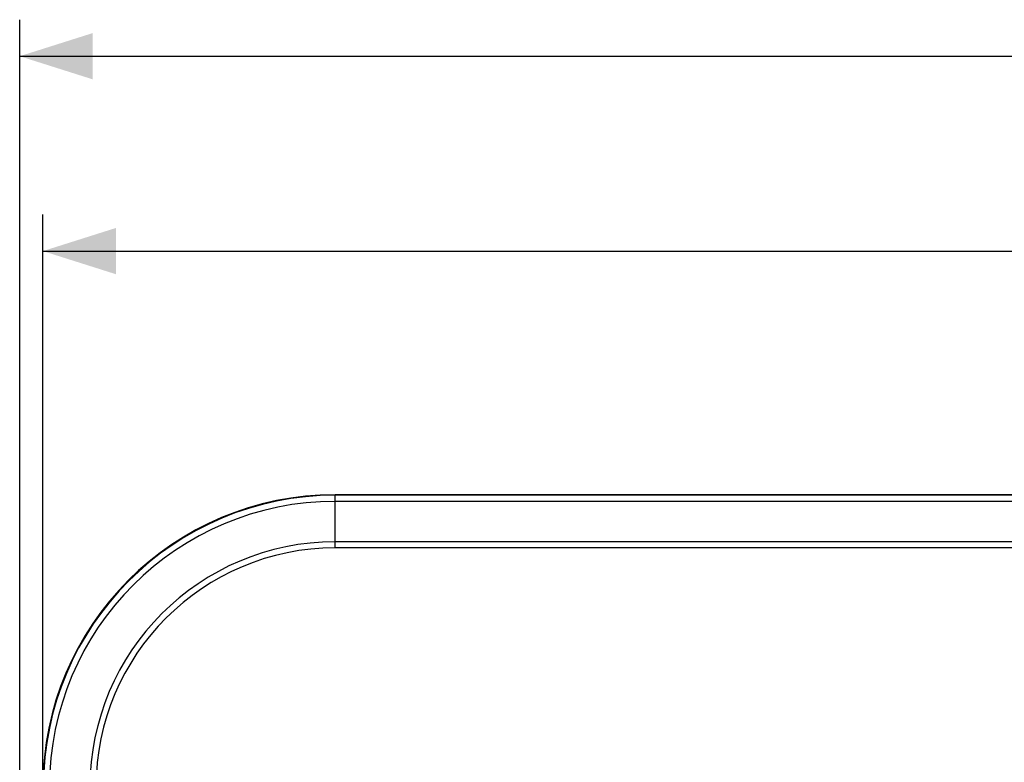
# Model space of a CAD drawing. Units: millimetres. Extents: x 43 to 262, y 48 to 172.
# Drawn here: x 96 to 137, y 139 to 170 of the extents above; entities that cross this region are included whole.
import ezdxf

# ---------------------------------------------------------------- set-up
doc = ezdxf.new("R2010")
doc.units = ezdxf.units.MM
doc.header["$LTSCALE"] = 16.335
doc.layers.get('0').update_dxf_attribs({"linetype": 'CONTINUOUS'})
doc.layers.add('ASSI', color=7, linetype='CONTINUOUS')
doc.styles.get("Standard").update_dxf_attribs({"font": 'txt', "width": 0.8})
doc.dimstyles.new('DIMSTYLE_1', dxfattribs={"dimtxt": 3, "dimasz": 3, "dimexe": 1.5, "dimexo": 0.5, "dimgap": 0.75, "dimtad": 1, "dimtxsty": 'STANDARD', "dimblk": '_FILLED', "dimblk1": '_FILLED', "dimblk2": '_FILLED', "dimcen": 0.09, "dimazin": 2, "dimtfac": 1, "dimtofl": 0, "dimtmove": 0, "dimatfit": 3, "dimldrblk": '_FILLED', "dimfxl": 1, "dimtolj": 1, "dimarcsym": 0})
doc.dimstyles.new('DIMSTYLE_2', dxfattribs={"dimtxt": 3, "dimasz": 3, "dimexe": 1.5, "dimexo": 0.5, "dimgap": 0.75, "dimtad": 1, "dimdec": 1, "dimtxsty": 'STANDARD', "dimblk": '_FILLED', "dimblk1": '_FILLED', "dimblk2": '_FILLED', "dimcen": 0.09, "dimazin": 2, "dimtfac": 1, "dimtdec": 1, "dimtofl": 0, "dimtmove": 0, "dimatfit": 3, "dimldrblk": '_FILLED', "dimfxl": 1, "dimtolj": 1, "dimarcsym": 0})

# ---------------------------------------------------------------- blocks, each defined once
blk = doc.blocks.new('_FILLED')
at = {"color": 0, "linetype": 'BYBLOCK'}
blk.add_solid([(0, 0), (-1, 0.317), (-1, -0.317)], dxfattribs=at)
blk = doc.blocks.new('*D3')
at = {"color": 7, "linetype": 'CONTINUOUS'}
for p, q in [((97.294, 135.537), (97.294, 161.791)), ((241.287, 135.537), (241.287, 161.791)), ((97.294, 160.291), (169.291, 160.291)), ((241.287, 160.291), (169.291, 160.291))]:
    blk.add_line(p, q, dxfattribs=at)
at = {"color": 7, "linetype": 'CONTINUOUS', "xscale": 3, "yscale": 3, "zscale": 3, "rotation": 180}
blk.add_blockref('_FILLED', (97.294, 160.291), dxfattribs=at)
at = {"color": 7, "linetype": 'CONTINUOUS', "xscale": 3, "yscale": 3, "zscale": 3}
blk.add_blockref('_FILLED', (241.287, 160.291), dxfattribs=at)
blk = doc.blocks.new('*D4')
at = {"color": 7, "linetype": 'CONTINUOUS'}
for p, q in [((96.341, 129.519), (96.341, 169.791)), ((242.241, 129.519), (242.241, 169.791)), ((96.341, 168.291), (169.291, 168.291)), ((242.241, 168.291), (169.291, 168.291))]:
    blk.add_line(p, q, dxfattribs=at)
at = {"color": 7, "linetype": 'CONTINUOUS', "xscale": 3, "yscale": 3, "zscale": 3, "rotation": 180}
blk.add_blockref('_FILLED', (96.341, 168.291), dxfattribs=at)
at = {"color": 7, "linetype": 'CONTINUOUS', "xscale": 3, "yscale": 3, "zscale": 3}
blk.add_blockref('_FILLED', (242.241, 168.291), dxfattribs=at)

msp = doc.modelspace()

# ---------------------------------------------------------------- linework, layer by layer
at = {"color": 7, "linetype": 'CONTINUOUS'}
msp.add_line((229.291, 150.291), (109.291, 150.291), dxfattribs=at)
at = {"color": 250, "linetype": 'CONTINUOUS'}
for p, q in [((109.291, 148.107), (109.291, 150.267)), ((229.291, 150.267), (109.291, 150.267)), ((229.291, 150.017), (109.291, 150.017)), ((229.291, 148.357), (109.291, 148.357)), ((229.291, 148.107), (109.291, 148.107))]:
    msp.add_line(p, q, dxfattribs=at)
at = {"color": 7, "linetype": 'CONTINUOUS'}
msp.add_arc((109.291, 138.291), 12, 90, 180, dxfattribs=at)
at = {"color": 250, "linetype": 'CONTINUOUS'}
for radius in [11.976, 11.727, 10.066, 9.816]:
    msp.add_arc((109.291, 138.291), radius, 90, 180, dxfattribs=at)
at = {"layer": 'ASSI', "color": 7, "linetype": 'CONTINUOUS'}
msp.add_line((229.291, 150.291), (109.291, 150.291), dxfattribs=at)
at = {"layer": 'ASSI', "color": 250, "linetype": 'CONTINUOUS'}
for p, q in [((109.291, 148.107), (109.291, 150.267)), ((229.291, 150.267), (109.291, 150.267)), ((229.291, 150.017), (109.291, 150.017)), ((229.291, 148.357), (109.291, 148.357)), ((229.291, 148.107), (109.291, 148.107))]:
    msp.add_line(p, q, dxfattribs=at)
at = {"layer": 'ASSI', "color": 7, "linetype": 'CONTINUOUS'}
msp.add_arc((109.291, 138.291), 12, 90, 180, dxfattribs=at)
at = {"layer": 'ASSI', "color": 250, "linetype": 'CONTINUOUS'}
for radius in [11.976, 11.727, 10.066, 9.816]:
    msp.add_arc((109.291, 138.291), radius, 90, 180, dxfattribs=at)

# ---------------------------------------------------------------- dimensions: what is measured, and where the dimension line sits
at = {"color": 7, "linetype": 'CONTINUOUS'}
for base, p1, p2, dimstyle, picture, middle in [((242.241, 168.291), (96.341, 129.019), (242.241, 129.019), 'DIMSTYLE_1', '*D4', (164.148, 168.291)), ((241.287, 160.291), (97.294, 135.037), (241.287, 135.037), 'DIMSTYLE_2', '*D3', (166.077, 160.291))]:
    dim = msp.add_linear_dim(base=base, p1=p1, p2=p2, dimstyle=dimstyle, dxfattribs=at)
    dim.commit()
    dim.dimension.update_dxf_attribs({"geometry": picture, "text_midpoint": middle, "dimtype": 160})

doc.saveas('drawing.dxf')
